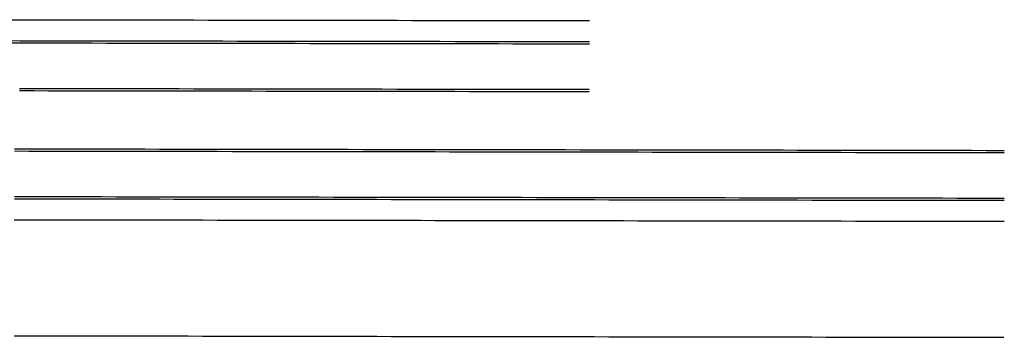
# Model space of a CAD drawing. Extents: x 0 to 10052, y 0 to 4374.
# Drawn here: x 5844 to 6251, y 1302 to 1434 of the extents above; entities that cross this region are included whole.
import ezdxf

# ---------------------------------------------------------------- set-up
doc = ezdxf.new("R2010")
doc.units = 0
doc.layers.add('ADJTRACK', color=8, linetype='CONTINUOUS')
doc.layers.add('RAILS', color=7, linetype='CONTINUOUS')

msp = doc.modelspace()

# ---------------------------------------------------------------- linework, layer by layer
at = {"layer": 'ADJTRACK'}
for p, q in [((5837.61, 1433.77), (5843.61, 1433.76)), ((5843.61, 1433.76), (5849.61, 1433.75)), ((5849.61, 1433.75), (5855.61, 1433.74)), ((5855.61, 1433.74), (5861.61, 1433.73)), ((5861.61, 1433.73), (5867.61, 1433.72)), ((5867.61, 1433.72), (5873.61, 1433.71)), ((5873.61, 1433.71), (5879.61, 1433.7)), ((5879.61, 1433.7), (5885.61, 1433.69)), ((5885.61, 1433.69), (5891.61, 1433.68)), ((5891.61, 1433.68), (5897.61, 1433.67)), ((5897.61, 1433.67), (5903.61, 1433.67)), ((5903.61, 1433.67), (5909.61, 1433.66)), ((5909.61, 1433.66), (5915.61, 1433.65)), ((5915.61, 1433.65), (5921.61, 1433.64)), ((5921.61, 1433.64), (5927.61, 1433.63)), ((5927.61, 1433.63), (5933.61, 1433.62)), ((5933.61, 1433.62), (5939.61, 1433.61)), ((5939.61, 1433.61), (5945.61, 1433.6)), ((5945.61, 1433.6), (5951.61, 1433.59)), ((5951.61, 1433.59), (5957.61, 1433.58)), ((5957.61, 1433.58), (5963.61, 1433.57)), ((5963.61, 1433.57), (5969.61, 1433.56)), ((5969.61, 1433.56), (5975.61, 1433.55)), ((5975.61, 1433.55), (5981.61, 1433.54)), ((5981.61, 1433.54), (5987.61, 1433.53)), ((5987.61, 1433.53), (5993.61, 1433.52)), ((5993.61, 1433.52), (5999.61, 1433.51)), ((5999.61, 1433.51), (6005.61, 1433.5)), ((6005.61, 1433.5), (6011.61, 1433.49)), ((6011.61, 1433.49), (6017.61, 1433.48)), ((6017.61, 1433.48), (6023.61, 1433.47)), ((6023.61, 1433.47), (6029.61, 1433.46)), ((6029.61, 1433.46), (6035.61, 1433.46)), ((6035.61, 1433.46), (6041.61, 1433.45)), ((6041.61, 1433.45), (6047.61, 1433.44)), ((6047.61, 1433.44), (6053.61, 1433.43)), ((6053.61, 1433.43), (6059.61, 1433.42)), ((6059.61, 1433.42), (6065.61, 1433.41)), ((6065.61, 1433.41), (6071.61, 1433.4)), ((6071.61, 1433.4), (6077.61, 1433.39)), ((6077.61, 1433.39), (6079.28, 1433.39)), ((5841.35, 1351.04), (5847.35, 1351.03)), ((5847.35, 1351.03), (5853.35, 1351.02)), ((5853.35, 1351.02), (5859.35, 1351.01)), ((5859.35, 1351.01), (5865.35, 1351)), ((5865.35, 1351), (5871.35, 1351)), ((5871.35, 1351), (5877.35, 1350.99)), ((5877.35, 1350.99), (5883.35, 1350.98)), ((5883.35, 1350.98), (5889.35, 1350.97)), ((5889.35, 1350.97), (5895.35, 1350.96)), ((5895.35, 1350.96), (5901.35, 1350.95)), ((5901.35, 1350.95), (5907.35, 1350.94)), ((5907.35, 1350.94), (5913.35, 1350.93)), ((5913.35, 1350.93), (5919.35, 1350.92)), ((5919.35, 1350.92), (5925.35, 1350.91)), ((5925.35, 1350.91), (5931.35, 1350.9)), ((5931.35, 1350.9), (5937.35, 1350.89)), ((5937.35, 1350.89), (5943.35, 1350.88)), ((5943.35, 1350.88), (5949.35, 1350.87)), ((5949.35, 1350.87), (5955.35, 1350.86)), ((5955.35, 1350.86), (5961.35, 1350.85)), ((5961.35, 1350.85), (5967.35, 1350.84)), ((5967.35, 1350.84), (5973.35, 1350.83)), ((5973.35, 1350.83), (5979.35, 1350.82)), ((5979.35, 1350.82), (5985.35, 1350.81)), ((5985.35, 1350.81), (5991.35, 1350.8)), ((5991.35, 1350.8), (5997.35, 1350.79)), ((5997.35, 1350.79), (6003.35, 1350.79)), ((6003.35, 1350.79), (6009.35, 1350.78)), ((6009.35, 1350.78), (6015.35, 1350.77)), ((6015.35, 1350.77), (6021.35, 1350.76)), ((6021.35, 1350.76), (6027.35, 1350.75)), ((6027.35, 1350.75), (6033.35, 1350.74)), ((6033.35, 1350.74), (6039.35, 1350.73)), ((6039.35, 1350.73), (6045.35, 1350.72)), ((6045.35, 1350.72), (6051.35, 1350.71)), ((6051.35, 1350.71), (6057.35, 1350.7)), ((6057.35, 1350.7), (6063.35, 1350.69)), ((6063.35, 1350.69), (6069.35, 1350.68)), ((6069.35, 1350.68), (6075.35, 1350.67)), ((6075.35, 1350.67), (6081.35, 1350.66)), ((6081.35, 1350.66), (6087.35, 1350.65)), ((6087.35, 1350.65), (6093.35, 1350.64)), ((6093.35, 1350.64), (6099.35, 1350.63)), ((6099.35, 1350.63), (6105.35, 1350.62)), ((6105.35, 1350.62), (6111.35, 1350.61)), ((6111.35, 1350.61), (6117.35, 1350.6)), ((6117.35, 1350.6), (6123.35, 1350.59)), ((6123.35, 1350.59), (6129.35, 1350.59)), ((6129.35, 1350.59), (6135.35, 1350.58)), ((6135.35, 1350.58), (6141.35, 1350.57)), ((6141.35, 1350.57), (6147.35, 1350.56)), ((6147.35, 1350.56), (6153.35, 1350.55)), ((6153.35, 1350.55), (6159.35, 1350.54)), ((6159.35, 1350.54), (6165.35, 1350.53)), ((6165.35, 1350.53), (6171.35, 1350.52)), ((6171.35, 1350.52), (6177.35, 1350.51)), ((6177.35, 1350.51), (6183.35, 1350.5)), ((6183.35, 1350.5), (6189.35, 1350.49)), ((6189.35, 1350.49), (6195.35, 1350.48)), ((6195.35, 1350.48), (6201.35, 1350.47)), ((6201.35, 1350.47), (6207.35, 1350.46)), ((6207.35, 1350.46), (6213.35, 1350.45)), ((6213.35, 1350.45), (6219.35, 1350.44)), ((6219.35, 1350.44), (6225.35, 1350.43)), ((6225.35, 1350.43), (6231.35, 1350.42)), ((6231.35, 1350.42), (6237.35, 1350.41)), ((6237.35, 1350.41), (6243.35, 1350.4)), ((6243.35, 1350.4), (6249.35, 1350.39)), ((6249.35, 1350.39), (6250.86, 1350.39)), ((5841.27, 1303.04), (5847.27, 1303.03)), ((5847.27, 1303.03), (5853.27, 1303.02)), ((5853.27, 1303.02), (5859.27, 1303.01)), ((5859.27, 1303.01), (5865.27, 1303)), ((5865.27, 1303), (5871.27, 1303)), ((5871.27, 1303), (5877.27, 1302.99)), ((5877.27, 1302.99), (5883.27, 1302.98)), ((5883.27, 1302.98), (5889.27, 1302.97)), ((5889.27, 1302.97), (5895.27, 1302.96)), ((5895.27, 1302.96), (5901.27, 1302.95)), ((5901.27, 1302.95), (5907.27, 1302.94)), ((5907.27, 1302.94), (5913.27, 1302.93)), ((5913.27, 1302.93), (5919.27, 1302.92)), ((5919.27, 1302.92), (5925.27, 1302.91)), ((5925.27, 1302.91), (5931.27, 1302.9)), ((5931.27, 1302.9), (5937.27, 1302.89)), ((5937.27, 1302.89), (5943.27, 1302.88)), ((5943.27, 1302.88), (5949.27, 1302.87)), ((5949.27, 1302.87), (5955.27, 1302.86)), ((5955.27, 1302.86), (5961.27, 1302.85)), ((5961.27, 1302.85), (5967.27, 1302.84)), ((5967.27, 1302.84), (5973.27, 1302.83)), ((5973.27, 1302.83), (5979.27, 1302.82)), ((5979.27, 1302.82), (5985.27, 1302.81)), ((5985.27, 1302.81), (5991.27, 1302.8)), ((5991.27, 1302.8), (5997.27, 1302.79)), ((5997.27, 1302.79), (6003.27, 1302.79)), ((6003.27, 1302.79), (6009.27, 1302.78)), ((6009.27, 1302.78), (6015.27, 1302.77)), ((6015.27, 1302.77), (6021.27, 1302.76)), ((6021.27, 1302.76), (6027.27, 1302.75)), ((6027.27, 1302.75), (6033.27, 1302.74)), ((6033.27, 1302.74), (6039.27, 1302.73)), ((6039.27, 1302.73), (6045.27, 1302.72)), ((6045.27, 1302.72), (6051.27, 1302.71)), ((6051.27, 1302.71), (6057.27, 1302.7)), ((6057.27, 1302.7), (6063.27, 1302.69)), ((6063.27, 1302.69), (6069.27, 1302.68)), ((6069.27, 1302.68), (6075.27, 1302.67)), ((6075.27, 1302.67), (6081.27, 1302.66)), ((6081.27, 1302.66), (6087.27, 1302.65)), ((6087.27, 1302.65), (6093.27, 1302.64)), ((6093.27, 1302.64), (6099.27, 1302.63)), ((6099.27, 1302.63), (6105.27, 1302.62)), ((6105.27, 1302.62), (6111.27, 1302.61)), ((6111.27, 1302.61), (6117.27, 1302.6)), ((6117.27, 1302.6), (6123.27, 1302.59)), ((6123.27, 1302.59), (6129.27, 1302.59)), ((6129.27, 1302.59), (6135.27, 1302.58)), ((6135.27, 1302.58), (6141.27, 1302.57)), ((6141.27, 1302.57), (6147.27, 1302.56)), ((6147.27, 1302.56), (6153.27, 1302.55)), ((6153.27, 1302.55), (6159.27, 1302.54)), ((6159.27, 1302.54), (6165.27, 1302.53)), ((6165.27, 1302.53), (6171.27, 1302.52)), ((6171.27, 1302.52), (6177.27, 1302.51)), ((6177.27, 1302.51), (6183.27, 1302.5)), ((6183.27, 1302.5), (6189.27, 1302.49)), ((6189.27, 1302.49), (6195.27, 1302.48)), ((6195.27, 1302.48), (6201.27, 1302.47)), ((6201.27, 1302.47), (6207.27, 1302.46)), ((6207.27, 1302.46), (6213.27, 1302.45)), ((6213.27, 1302.45), (6219.27, 1302.44)), ((6219.27, 1302.44), (6225.27, 1302.43)), ((6225.27, 1302.43), (6231.27, 1302.42)), ((6231.27, 1302.42), (6237.27, 1302.41)), ((6237.27, 1302.41), (6243.27, 1302.4)), ((6243.27, 1302.4), (6249.27, 1302.39)), ((6249.27, 1302.39), (6250.78, 1302.39))]:
    msp.add_line(p, q, dxfattribs=at)
at = {"layer": 'RAILS'}
for p, q in [((5837.59, 1425.1), (5843.59, 1425.09)), ((5837.59, 1424.19), (5843.59, 1424.18)), ((5843.59, 1425.09), (5849.59, 1425.08)), ((5843.59, 1424.18), (5849.59, 1424.17)), ((5849.59, 1425.08), (5855.59, 1425.07)), ((5849.59, 1424.17), (5855.59, 1424.16)), ((5855.59, 1425.07), (5861.59, 1425.07)), ((5855.59, 1424.16), (5861.59, 1424.15)), ((5861.59, 1425.07), (5867.59, 1425.06)), ((5861.59, 1424.15), (5867.59, 1424.14)), ((5867.59, 1425.06), (5873.59, 1425.05)), ((5867.59, 1424.14), (5873.59, 1424.13)), ((5873.59, 1425.05), (5879.59, 1425.04)), ((5873.59, 1424.13), (5879.59, 1424.12)), ((5879.59, 1425.04), (5885.59, 1425.03)), ((5879.59, 1424.12), (5885.59, 1424.11)), ((5885.59, 1425.03), (5891.59, 1425.02)), ((5885.59, 1424.11), (5891.59, 1424.1)), ((5891.59, 1425.02), (5897.59, 1425.01)), ((5891.59, 1424.1), (5897.59, 1424.09)), ((5897.59, 1425.01), (5903.59, 1425)), ((5897.59, 1424.09), (5903.59, 1424.08)), ((5903.59, 1425), (5909.59, 1424.99)), ((5903.59, 1424.08), (5909.59, 1424.07)), ((5909.59, 1424.99), (5915.59, 1424.98)), ((5909.59, 1424.07), (5915.59, 1424.06)), ((5915.59, 1424.98), (5921.59, 1424.97)), ((5915.59, 1424.06), (5921.59, 1424.05)), ((5921.59, 1424.97), (5927.59, 1424.96)), ((5921.59, 1424.05), (5927.59, 1424.04)), ((5927.59, 1424.96), (5933.59, 1424.95)), ((5927.59, 1424.04), (5933.59, 1424.03)), ((5933.59, 1424.95), (5939.59, 1424.94)), ((5933.59, 1424.03), (5939.59, 1424.02)), ((5939.59, 1424.94), (5945.59, 1424.93)), ((5939.59, 1424.02), (5945.59, 1424.01)), ((5945.59, 1424.93), (5951.59, 1424.92)), ((5945.59, 1424.01), (5951.59, 1424.01)), ((5951.59, 1424.92), (5957.59, 1424.91)), ((5951.59, 1424.01), (5957.59, 1424)), ((5957.59, 1424.91), (5963.59, 1424.9)), ((5957.59, 1424), (5963.59, 1423.99)), ((5963.59, 1424.9), (5969.59, 1424.89)), ((5963.59, 1423.99), (5969.59, 1423.98)), ((5969.59, 1424.89), (5975.59, 1424.88)), ((5969.59, 1423.98), (5975.59, 1423.97)), ((5975.59, 1424.88), (5981.59, 1424.87)), ((5975.59, 1423.97), (5981.59, 1423.96)), ((5981.59, 1424.87), (5987.59, 1424.86)), ((5981.59, 1423.96), (5987.59, 1423.95)), ((5987.59, 1424.86), (5993.59, 1424.86)), ((5987.59, 1423.95), (5993.59, 1423.94)), ((5993.59, 1424.86), (5999.59, 1424.85)), ((5993.59, 1423.94), (5999.59, 1423.93)), ((5999.59, 1424.85), (6005.59, 1424.84)), ((5999.59, 1423.93), (6005.59, 1423.92)), ((6005.59, 1424.84), (6011.59, 1424.83)), ((6005.59, 1423.92), (6011.59, 1423.91)), ((6011.59, 1424.83), (6017.59, 1424.82)), ((6011.59, 1423.91), (6017.59, 1423.9)), ((6017.59, 1424.82), (6023.59, 1424.81)), ((6017.59, 1423.9), (6023.59, 1423.89)), ((6023.59, 1424.81), (6029.59, 1424.8)), ((6023.59, 1423.89), (6029.59, 1423.88)), ((6029.59, 1424.8), (6035.59, 1424.79)), ((6029.59, 1423.88), (6035.59, 1423.87)), ((6035.59, 1424.79), (6041.59, 1424.78)), ((6035.59, 1423.87), (6041.59, 1423.86)), ((6041.59, 1424.78), (6047.59, 1424.77)), ((6041.59, 1423.86), (6047.59, 1423.85)), ((6047.59, 1424.77), (6053.59, 1424.76)), ((6047.59, 1423.85), (6053.59, 1423.84)), ((6053.59, 1424.76), (6059.59, 1424.75)), ((6053.59, 1423.84), (6059.59, 1423.83)), ((6059.59, 1424.75), (6065.59, 1424.74)), ((6059.59, 1423.83), (6065.59, 1423.82)), ((6065.59, 1424.74), (6071.59, 1424.73)), ((6065.59, 1423.82), (6071.59, 1423.81)), ((6071.59, 1424.73), (6077.59, 1424.72)), ((6071.59, 1423.81), (6077.59, 1423.81)), ((6077.59, 1424.72), (6079.26, 1424.72)), ((6077.59, 1423.81), (6079.26, 1423.8)), ((5843.56, 1405.35), (5849.56, 1405.34)), ((5849.56, 1405.34), (5855.56, 1405.33)), ((5855.56, 1405.33), (5861.56, 1405.32)), ((5861.56, 1405.32), (5867.56, 1405.31)), ((5867.56, 1405.31), (5873.56, 1405.3)), ((5843.56, 1404.43), (5849.56, 1404.42)), ((5849.56, 1404.42), (5855.56, 1404.41)), ((5855.56, 1404.41), (5861.56, 1404.4)), ((5861.56, 1404.4), (5867.56, 1404.39)), ((5867.56, 1404.39), (5873.56, 1404.38)), ((5873.56, 1405.3), (5879.56, 1405.29)), ((5873.56, 1404.38), (5879.56, 1404.37)), ((5879.56, 1405.29), (5885.56, 1405.28)), ((5879.56, 1404.37), (5885.56, 1404.36)), ((5885.56, 1405.28), (5891.56, 1405.27)), ((5885.56, 1404.36), (5891.56, 1404.35)), ((5891.56, 1405.27), (5897.56, 1405.26)), ((5891.56, 1404.35), (5897.56, 1404.34)), ((5897.56, 1405.26), (5903.56, 1405.25)), ((5897.56, 1404.34), (5903.56, 1404.34)), ((5903.56, 1405.25), (5909.56, 1405.24)), ((5903.56, 1404.34), (5909.56, 1404.33)), ((5909.56, 1405.24), (5915.56, 1405.23)), ((5909.56, 1404.33), (5915.56, 1404.32)), ((5915.56, 1405.23), (5921.56, 1405.22)), ((5915.56, 1404.32), (5921.56, 1404.31)), ((5921.56, 1405.22), (5927.56, 1405.21)), ((5921.56, 1404.31), (5927.56, 1404.3)), ((5927.56, 1405.21), (5933.56, 1405.2)), ((5927.56, 1404.3), (5933.56, 1404.29)), ((5933.56, 1405.2), (5939.56, 1405.19)), ((5933.56, 1404.29), (5939.56, 1404.28)), ((5939.56, 1405.19), (5945.56, 1405.18)), ((5939.56, 1404.28), (5945.56, 1404.27)), ((5945.56, 1405.18), (5951.56, 1405.18)), ((5945.56, 1404.27), (5951.56, 1404.26)), ((5951.56, 1405.18), (5957.56, 1405.17)), ((5951.56, 1404.26), (5957.56, 1404.25)), ((5957.56, 1405.17), (5963.56, 1405.16)), ((5957.56, 1404.25), (5963.56, 1404.24)), ((5963.56, 1405.16), (5969.56, 1405.15)), ((5963.56, 1404.24), (5969.56, 1404.23)), ((5969.56, 1405.15), (5975.56, 1405.14)), ((5969.56, 1404.23), (5975.56, 1404.22)), ((5975.56, 1405.14), (5981.56, 1405.13)), ((5975.56, 1404.22), (5981.56, 1404.21)), ((5981.56, 1405.13), (5987.56, 1405.12)), ((5981.56, 1404.21), (5987.56, 1404.2)), ((5987.56, 1405.12), (5993.56, 1405.11)), ((5987.56, 1404.2), (5993.56, 1404.19)), ((5993.56, 1405.11), (5999.56, 1405.1)), ((5993.56, 1404.19), (5999.56, 1404.18)), ((5999.56, 1405.1), (6005.56, 1405.09)), ((5999.56, 1404.18), (6005.56, 1404.17)), ((6005.56, 1405.09), (6011.56, 1405.08)), ((6005.56, 1404.17), (6011.56, 1404.16)), ((6011.56, 1405.08), (6017.56, 1405.07)), ((6011.56, 1404.16), (6017.56, 1404.15)), ((6017.56, 1405.07), (6023.56, 1405.06)), ((6017.56, 1404.15), (6023.56, 1404.14)), ((6023.56, 1405.06), (6029.56, 1405.05)), ((6023.56, 1404.14), (6029.56, 1404.13)), ((6029.56, 1405.05), (6035.56, 1405.04)), ((6029.56, 1404.13), (6035.56, 1404.13)), ((6035.56, 1405.04), (6041.56, 1405.03)), ((6035.56, 1404.13), (6041.56, 1404.12)), ((6041.56, 1405.03), (6047.56, 1405.02)), ((6041.56, 1404.12), (6047.56, 1404.11)), ((6047.56, 1405.02), (6053.56, 1405.01)), ((6047.56, 1404.11), (6053.56, 1404.1)), ((6053.56, 1405.01), (6059.56, 1405)), ((6053.56, 1404.1), (6059.56, 1404.09)), ((6059.56, 1405), (6065.56, 1404.99)), ((6059.56, 1404.09), (6065.56, 1404.08)), ((6065.56, 1404.99), (6071.56, 1404.98)), ((6065.56, 1404.08), (6071.56, 1404.07)), ((6071.56, 1404.98), (6077.56, 1404.98)), ((6071.56, 1404.07), (6077.56, 1404.06)), ((6077.56, 1404.98), (6079.23, 1404.97)), ((6077.56, 1404.06), (6079.23, 1404.06)), ((5841.39, 1379.46), (5847.39, 1379.45)), ((5841.4, 1380.37), (5847.4, 1380.36)), ((5847.39, 1379.45), (5853.39, 1379.44)), ((5847.4, 1380.36), (5853.4, 1380.35)), ((5853.39, 1379.44), (5859.39, 1379.43)), ((5853.4, 1380.35), (5859.4, 1380.34)), ((5859.39, 1379.43), (5865.39, 1379.42)), ((5859.4, 1380.34), (5865.4, 1380.33)), ((5865.39, 1379.42), (5871.39, 1379.41)), ((5865.4, 1380.33), (5871.4, 1380.33)), ((5871.39, 1379.41), (5877.39, 1379.4)), ((5871.4, 1380.33), (5877.4, 1380.32)), ((5877.39, 1379.4), (5883.39, 1379.39)), ((5877.4, 1380.32), (5883.4, 1380.31)), ((5883.39, 1379.39), (5889.39, 1379.38)), ((5883.4, 1380.31), (5889.4, 1380.3)), ((5889.39, 1379.38), (5895.39, 1379.37)), ((5889.4, 1380.3), (5895.4, 1380.29)), ((5895.39, 1379.37), (5901.39, 1379.36)), ((5895.4, 1380.29), (5901.4, 1380.28)), ((5901.39, 1379.36), (5907.39, 1379.35)), ((5901.4, 1380.28), (5907.4, 1380.27)), ((5907.39, 1379.35), (5913.39, 1379.34)), ((5907.4, 1380.27), (5913.4, 1380.26)), ((5913.39, 1379.34), (5919.39, 1379.33)), ((5913.4, 1380.26), (5919.4, 1380.25)), ((5919.39, 1379.33), (5925.39, 1379.32)), ((5919.4, 1380.25), (5925.4, 1380.24)), ((5925.39, 1379.32), (5931.39, 1379.31)), ((5925.4, 1380.24), (5931.4, 1380.23)), ((5931.39, 1379.31), (5937.39, 1379.3)), ((5931.4, 1380.23), (5937.4, 1380.22)), ((5937.39, 1379.3), (5943.39, 1379.29)), ((5937.4, 1380.22), (5943.4, 1380.21)), ((5943.39, 1379.29), (5949.39, 1379.28)), ((5943.4, 1380.21), (5949.4, 1380.2)), ((5949.39, 1379.28), (5955.39, 1379.27)), ((5949.4, 1380.2), (5955.4, 1380.19)), ((5955.39, 1379.27), (5961.39, 1379.27)), ((5955.4, 1380.19), (5961.4, 1380.18)), ((5961.39, 1379.27), (5967.39, 1379.26)), ((5961.4, 1380.18), (5967.4, 1380.17)), ((5967.39, 1379.26), (5973.39, 1379.25)), ((5967.4, 1380.17), (5973.4, 1380.16)), ((5973.39, 1379.25), (5979.39, 1379.24)), ((5973.4, 1380.16), (5979.4, 1380.15)), ((5979.39, 1379.24), (5985.39, 1379.23)), ((5979.4, 1380.15), (5985.4, 1380.14)), ((5985.39, 1379.23), (5991.39, 1379.22)), ((5985.4, 1380.14), (5991.4, 1380.13)), ((5991.39, 1379.22), (5997.39, 1379.21)), ((5991.4, 1380.13), (5997.4, 1380.12)), ((5997.39, 1379.21), (6003.39, 1379.2)), ((5997.4, 1380.12), (6003.4, 1380.12)), ((6003.39, 1379.2), (6009.39, 1379.19)), ((6003.4, 1380.12), (6009.4, 1380.11)), ((6009.39, 1379.19), (6015.39, 1379.18)), ((6009.4, 1380.11), (6015.4, 1380.1)), ((6015.39, 1379.18), (6021.39, 1379.17)), ((6015.4, 1380.1), (6021.4, 1380.09)), ((6021.39, 1379.17), (6027.39, 1379.16)), ((6021.4, 1380.09), (6027.4, 1380.08)), ((6027.39, 1379.16), (6033.39, 1379.15)), ((6027.4, 1380.08), (6033.4, 1380.07)), ((6033.39, 1379.15), (6039.39, 1379.14)), ((6033.4, 1380.07), (6039.4, 1380.06)), ((6039.39, 1379.14), (6045.39, 1379.13)), ((6039.4, 1380.06), (6045.4, 1380.05)), ((6045.39, 1379.13), (6051.39, 1379.12)), ((6045.4, 1380.05), (6051.4, 1380.04)), ((6051.39, 1379.12), (6057.39, 1379.11)), ((6051.4, 1380.04), (6057.4, 1380.03)), ((6057.39, 1379.11), (6063.39, 1379.1)), ((6057.4, 1380.03), (6063.4, 1380.02)), ((6063.39, 1379.1), (6069.39, 1379.09)), ((6063.4, 1380.02), (6069.4, 1380.01)), ((6069.39, 1379.09), (6075.39, 1379.08)), ((6069.4, 1380.01), (6075.4, 1380)), ((6075.39, 1379.08), (6081.39, 1379.07)), ((6075.4, 1380), (6081.4, 1379.99)), ((6081.39, 1379.07), (6087.39, 1379.07)), ((6081.4, 1379.99), (6087.4, 1379.98)), ((6087.39, 1379.07), (6093.39, 1379.06)), ((6087.4, 1379.98), (6093.4, 1379.97)), ((6093.39, 1379.06), (6099.39, 1379.05)), ((6093.4, 1379.97), (6099.4, 1379.96)), ((6099.39, 1379.05), (6105.39, 1379.04)), ((6099.4, 1379.96), (6105.4, 1379.95)), ((6105.39, 1379.04), (6111.39, 1379.03)), ((6105.4, 1379.95), (6111.4, 1379.94)), ((6111.39, 1379.03), (6117.39, 1379.02)), ((6111.4, 1379.94), (6117.4, 1379.93)), ((6117.39, 1379.02), (6123.39, 1379.01)), ((6117.4, 1379.93), (6123.4, 1379.92)), ((6123.39, 1379.01), (6129.39, 1379)), ((6123.4, 1379.92), (6129.4, 1379.91)), ((6129.39, 1379), (6135.39, 1378.99)), ((6129.4, 1379.91), (6135.4, 1379.91)), ((6135.39, 1378.99), (6141.39, 1378.98)), ((6135.4, 1379.91), (6141.4, 1379.9)), ((6141.39, 1378.98), (6147.39, 1378.97)), ((6141.4, 1379.9), (6147.4, 1379.89)), ((6147.39, 1378.97), (6153.39, 1378.96)), ((6147.4, 1379.89), (6153.4, 1379.88)), ((6153.39, 1378.96), (6159.39, 1378.95)), ((6153.4, 1379.88), (6159.4, 1379.87)), ((6159.39, 1378.95), (6165.39, 1378.94)), ((6159.4, 1379.87), (6165.4, 1379.86)), ((6165.39, 1378.94), (6171.39, 1378.93)), ((6165.4, 1379.86), (6171.4, 1379.85)), ((6171.39, 1378.93), (6177.39, 1378.92)), ((6171.4, 1379.85), (6177.4, 1379.84)), ((6177.39, 1378.92), (6183.39, 1378.91)), ((6177.4, 1379.84), (6183.4, 1379.83)), ((6183.39, 1378.91), (6189.39, 1378.9)), ((6183.4, 1379.83), (6189.4, 1379.82)), ((6189.39, 1378.9), (6195.39, 1378.89)), ((6189.4, 1379.82), (6195.4, 1379.81)), ((6195.39, 1378.89), (6201.39, 1378.88)), ((6195.4, 1379.81), (6201.4, 1379.8)), ((6201.39, 1378.88), (6207.39, 1378.87)), ((6201.4, 1379.8), (6207.4, 1379.79)), ((6207.39, 1378.87), (6213.39, 1378.86)), ((6207.4, 1379.79), (6213.4, 1379.78)), ((6213.39, 1378.86), (6219.39, 1378.86)), ((6213.4, 1379.78), (6219.4, 1379.77)), ((6219.39, 1378.86), (6225.39, 1378.85)), ((6219.4, 1379.77), (6225.4, 1379.76)), ((6225.39, 1378.85), (6231.39, 1378.84)), ((6225.4, 1379.76), (6231.4, 1379.75)), ((6231.39, 1378.84), (6237.39, 1378.83)), ((6231.4, 1379.75), (6237.4, 1379.74)), ((6237.39, 1378.83), (6243.39, 1378.82)), ((6237.4, 1379.74), (6243.4, 1379.73)), ((6243.39, 1378.82), (6249.39, 1378.81)), ((6243.4, 1379.73), (6249.4, 1379.72)), ((6249.39, 1378.81), (6250.91, 1378.81)), ((6249.4, 1379.72), (6250.91, 1379.72)), ((5841.36, 1360.63), (5847.36, 1360.62)), ((5847.36, 1360.62), (5853.36, 1360.61)), ((5853.36, 1360.61), (5859.36, 1360.6)), ((5859.36, 1360.6), (5865.36, 1360.59)), ((5865.36, 1360.59), (5871.36, 1360.58)), ((5871.36, 1360.58), (5877.36, 1360.57)), ((5877.36, 1360.57), (5883.36, 1360.56)), ((5883.36, 1360.56), (5889.36, 1360.55)), ((5889.36, 1360.55), (5895.36, 1360.54)), ((5895.36, 1360.54), (5901.36, 1360.53)), ((5901.36, 1360.53), (5907.36, 1360.52)), ((5907.36, 1360.52), (5913.36, 1360.51)), ((5913.36, 1360.51), (5919.36, 1360.5)), ((5919.36, 1360.5), (5925.36, 1360.49)), ((5841.36, 1359.71), (5847.36, 1359.7)), ((5847.36, 1359.7), (5853.36, 1359.69)), ((5853.36, 1359.69), (5859.36, 1359.68)), ((5859.36, 1359.68), (5865.36, 1359.67)), ((5865.36, 1359.67), (5871.36, 1359.66)), ((5871.36, 1359.66), (5877.36, 1359.65)), ((5877.36, 1359.65), (5883.36, 1359.64)), ((5883.36, 1359.64), (5889.36, 1359.63)), ((5889.36, 1359.63), (5895.36, 1359.62)), ((5895.36, 1359.62), (5901.36, 1359.61)), ((5901.36, 1359.61), (5907.36, 1359.6)), ((5907.36, 1359.6), (5913.36, 1359.6)), ((5913.36, 1359.6), (5919.36, 1359.59)), ((5919.36, 1359.59), (5925.36, 1359.58)), ((5925.36, 1360.49), (5931.36, 1360.48)), ((5925.36, 1359.58), (5931.36, 1359.57)), ((5931.36, 1360.48), (5937.36, 1360.47)), ((5931.36, 1359.57), (5937.36, 1359.56)), ((5937.36, 1360.47), (5943.36, 1360.46)), ((5937.36, 1359.56), (5943.36, 1359.55)), ((5943.36, 1360.46), (5949.36, 1360.45)), ((5943.36, 1359.55), (5949.36, 1359.54)), ((5949.36, 1360.45), (5955.36, 1360.44)), ((5949.36, 1359.54), (5955.36, 1359.53)), ((5955.36, 1360.44), (5961.36, 1360.44)), ((5955.36, 1359.53), (5961.36, 1359.52)), ((5961.36, 1360.44), (5967.36, 1360.43)), ((5961.36, 1359.52), (5967.36, 1359.51)), ((5967.36, 1360.43), (5973.36, 1360.42)), ((5967.36, 1359.51), (5973.36, 1359.5)), ((5973.36, 1360.42), (5979.36, 1360.41)), ((5973.36, 1359.5), (5979.36, 1359.49)), ((5979.36, 1360.41), (5985.36, 1360.4)), ((5979.36, 1359.49), (5985.36, 1359.48)), ((5985.36, 1360.4), (5991.36, 1360.39)), ((5985.36, 1359.48), (5991.36, 1359.47)), ((5991.36, 1360.39), (5997.36, 1360.38)), ((5991.36, 1359.47), (5997.36, 1359.46)), ((5997.36, 1360.38), (6003.36, 1360.37)), ((5997.36, 1359.46), (6003.36, 1359.45)), ((6003.36, 1360.37), (6009.36, 1360.36)), ((6003.36, 1359.45), (6009.36, 1359.44)), ((6009.36, 1360.36), (6015.36, 1360.35)), ((6009.36, 1359.44), (6015.36, 1359.43)), ((6015.36, 1360.35), (6021.36, 1360.34)), ((6015.36, 1359.43), (6021.36, 1359.42)), ((6021.36, 1360.34), (6027.36, 1360.33)), ((6021.36, 1359.42), (6027.36, 1359.41)), ((6027.36, 1360.33), (6033.36, 1360.32)), ((6027.36, 1359.41), (6033.36, 1359.4)), ((6033.36, 1360.32), (6039.36, 1360.31)), ((6033.36, 1359.4), (6039.36, 1359.39)), ((6039.36, 1360.31), (6045.36, 1360.3)), ((6039.36, 1359.39), (6045.36, 1359.39)), ((6045.36, 1360.3), (6051.36, 1360.29)), ((6045.36, 1359.39), (6051.36, 1359.38)), ((6051.36, 1360.29), (6057.36, 1360.28)), ((6051.36, 1359.38), (6057.36, 1359.37)), ((6057.36, 1360.28), (6063.36, 1360.27)), ((6057.36, 1359.37), (6063.36, 1359.36)), ((6063.36, 1360.27), (6069.36, 1360.26)), ((6063.36, 1359.36), (6069.36, 1359.35)), ((6069.36, 1360.26), (6075.36, 1360.25)), ((6069.36, 1359.35), (6075.36, 1359.34)), ((6075.36, 1360.25), (6081.36, 1360.24)), ((6075.36, 1359.34), (6081.36, 1359.33)), ((6081.36, 1360.24), (6087.36, 1360.24)), ((6081.36, 1359.33), (6087.36, 1359.32)), ((6087.36, 1360.24), (6093.36, 1360.23)), ((6087.36, 1359.32), (6093.36, 1359.31)), ((6093.36, 1360.23), (6099.36, 1360.22)), ((6093.36, 1359.31), (6099.36, 1359.3)), ((6099.36, 1360.22), (6105.36, 1360.21)), ((6099.36, 1359.3), (6105.36, 1359.29)), ((6105.36, 1360.21), (6111.36, 1360.2)), ((6105.36, 1359.29), (6111.36, 1359.28)), ((6111.36, 1360.2), (6117.36, 1360.19)), ((6111.36, 1359.28), (6117.36, 1359.27)), ((6117.36, 1360.19), (6123.36, 1360.18)), ((6117.36, 1359.27), (6123.36, 1359.26)), ((6123.36, 1360.18), (6129.36, 1360.17)), ((6123.36, 1359.26), (6129.36, 1359.25)), ((6129.36, 1360.17), (6135.36, 1360.16)), ((6129.36, 1359.25), (6135.36, 1359.24)), ((6135.36, 1360.16), (6141.36, 1360.15)), ((6135.36, 1359.24), (6141.36, 1359.23)), ((6141.36, 1360.15), (6147.36, 1360.14)), ((6141.36, 1359.23), (6147.36, 1359.22)), ((6147.36, 1360.14), (6153.36, 1360.13)), ((6147.36, 1359.22), (6153.36, 1359.21)), ((6153.36, 1360.13), (6159.36, 1360.12)), ((6153.36, 1359.21), (6159.36, 1359.2)), ((6159.36, 1360.12), (6165.36, 1360.11)), ((6159.36, 1359.2), (6165.36, 1359.19)), ((6165.36, 1360.11), (6171.36, 1360.1)), ((6165.36, 1359.19), (6171.36, 1359.18)), ((6171.36, 1360.1), (6177.36, 1360.09)), ((6171.36, 1359.18), (6177.36, 1359.18)), ((6177.36, 1360.09), (6183.36, 1360.08)), ((6177.36, 1359.18), (6183.36, 1359.17)), ((6183.36, 1360.08), (6189.36, 1360.07)), ((6183.36, 1359.17), (6189.36, 1359.16)), ((6189.36, 1360.07), (6195.36, 1360.06)), ((6189.36, 1359.16), (6195.36, 1359.15)), ((6195.36, 1360.06), (6201.36, 1360.05)), ((6195.36, 1359.15), (6201.36, 1359.14)), ((6201.36, 1360.05), (6207.36, 1360.04)), ((6201.36, 1359.14), (6207.36, 1359.13)), ((6207.36, 1360.04), (6213.36, 1360.03)), ((6207.36, 1359.13), (6213.36, 1359.12)), ((6213.36, 1360.03), (6219.36, 1360.03)), ((6213.36, 1359.12), (6219.36, 1359.11)), ((6219.36, 1360.03), (6225.36, 1360.02)), ((6219.36, 1359.11), (6225.36, 1359.1)), ((6225.36, 1360.02), (6231.36, 1360.01)), ((6225.36, 1359.1), (6231.36, 1359.09)), ((6231.36, 1360.01), (6237.36, 1360)), ((6231.36, 1359.09), (6237.36, 1359.08)), ((6237.36, 1360), (6243.36, 1359.99)), ((6237.36, 1359.08), (6243.36, 1359.07)), ((6243.36, 1359.99), (6249.36, 1359.98)), ((6243.36, 1359.07), (6249.36, 1359.06)), ((6249.36, 1359.98), (6250.88, 1359.98)), ((6249.36, 1359.06), (6250.87, 1359.06))]:
    msp.add_line(p, q, dxfattribs=at)

doc.saveas('drawing.dxf')
